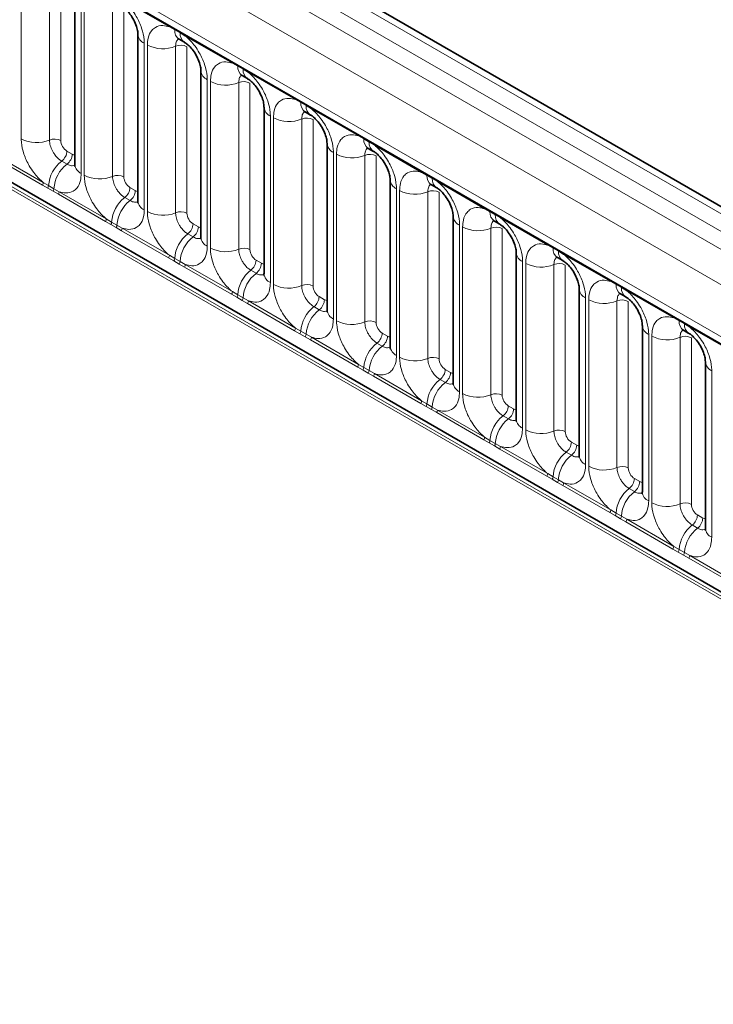
# Model space of a CAD drawing. Units: millimetres. Extents: x 15 to 416, y 5 to 292.
# Drawn here: x 272 to 280, y 239 to 251 of the extents above; entities that cross this region are included whole.
import ezdxf

# ---------------------------------------------------------------- set-up
doc = ezdxf.new("R2010")
doc.units = ezdxf.units.MM

msp = doc.modelspace()

# ---------------------------------------------------------------- linework, layer by layer
at = {"color": 8, "linetype": 'Continuous', "lineweight": 18}
for p, q in [((314.8327, 228.4134), (244.3373, 269.1096)), ((244.1574, 269.0093), (314.6559, 228.3114)), ((243.9806, 268.9037), (314.4761, 228.2075)), ((314.2999, 227.9028), (243.8063, 268.5979)), ((244.4397, 267.6301), (313.6665, 227.6663)), ((243.8063, 264.9653), (314.2999, 224.2702)), ((313.6665, 224.6689), (244.4397, 264.6327)), ((271.8584, 249.4223), (271.8584, 251.3468)), ((272.1849, 251.3333), (272.1849, 249.4087)), ((272.3155, 251.3279), (272.3155, 249.4033)), ((273.5695, 250.7166), (273.025, 251.0309)), ((272.5512, 250.9469), (272.5512, 249.0224)), ((272.5867, 249.0018), (272.5867, 250.9264)), ((272.9132, 250.9129), (272.9132, 248.9883)), ((273.0438, 250.9074), (273.0438, 248.9829)), ((273.6308, 250.6822), (273.5695, 250.7166)), ((273.6923, 250.6467), (273.6308, 250.6822)), ((273.7533, 250.6105), (273.6923, 250.6467)), ((273.2795, 250.5265), (273.2795, 248.6019)), ((274.2979, 250.2961), (273.7533, 250.6105)), ((273.3151, 248.5814), (273.3151, 250.5059)), ((273.6415, 250.4924), (273.6415, 248.5678)), ((273.7721, 250.487), (273.7721, 248.5624)), ((274.3591, 250.2618), (274.2979, 250.2961)), ((274.4206, 250.2263), (274.3591, 250.2618)), ((274.4816, 250.19), (274.4206, 250.2263)), ((275.0262, 249.8757), (274.4816, 250.19)), ((274.0078, 250.106), (274.0078, 248.1815)), ((274.0434, 248.1609), (274.0434, 250.0855)), ((274.3699, 250.072), (274.3699, 248.1474)), ((274.5005, 250.0665), (274.5005, 248.142)), ((275.0874, 249.8413), (275.0262, 249.8757)), ((275.1489, 249.8058), (275.0874, 249.8413)), ((275.21, 249.7696), (275.1489, 249.8058)), ((275.7545, 249.4552), (275.21, 249.7696)), ((274.7361, 249.6856), (274.7361, 247.761)), ((274.7717, 247.7405), (274.7717, 249.665)), ((275.0982, 249.6515), (275.0982, 247.7269)), ((275.2288, 249.6461), (275.2288, 247.7215)), ((275.8157, 249.4209), (275.7545, 249.4552)), ((275.8772, 249.3854), (275.8157, 249.4209)), ((275.9383, 249.3491), (275.8772, 249.3854)), ((272.3862, 249.2809), (272.4477, 249.2454)), ((276.4828, 249.0348), (275.9383, 249.3491)), ((272.1031, 248.8875), (271.5586, 249.2018)), ((271.5684, 249.2322), (272.1129, 248.9178)), ((272.3256, 249.1651), (272.3871, 249.1296)), ((275.4644, 249.2651), (275.4644, 247.3406)), ((275.5, 247.32), (275.5, 249.2446)), ((275.8265, 249.2311), (275.8265, 247.3065)), ((275.9571, 249.2256), (275.9571, 247.3011)), ((276.544, 249.0004), (276.4828, 249.0348)), ((276.6055, 248.9649), (276.544, 249.0004)), ((276.6666, 248.9287), (276.6055, 248.9649)), ((277.2111, 248.6143), (276.6666, 248.9287)), ((272.1644, 248.8523), (272.1031, 248.8875)), ((272.1129, 248.9178), (272.1741, 248.8817)), ((272.2259, 248.8168), (272.1644, 248.8523)), ((272.1741, 248.8817), (272.2356, 248.8462)), ((272.2869, 248.7814), (272.2259, 248.8168)), ((272.2356, 248.8462), (272.2967, 248.8117)), ((272.2967, 248.8117), (272.8412, 248.4974)), ((273.1145, 248.8605), (273.176, 248.825)), ((276.1928, 248.8447), (276.1928, 246.9201)), ((276.2283, 246.8996), (276.2283, 248.8241)), ((276.5548, 248.8106), (276.5548, 246.886)), ((272.8315, 248.467), (272.2869, 248.7814)), ((273.0539, 248.7447), (273.1154, 248.7092)), ((276.6854, 248.8052), (276.6854, 246.8806)), ((277.2724, 248.58), (277.2111, 248.6143)), ((272.8412, 248.4974), (272.9024, 248.4612)), ((277.3339, 248.5445), (277.2724, 248.58)), ((277.3949, 248.5082), (277.3339, 248.5445)), ((277.9395, 248.1939), (277.3949, 248.5082)), ((272.8927, 248.4319), (272.8315, 248.467)), ((272.9542, 248.3964), (272.8927, 248.4319)), ((272.9024, 248.4612), (272.9639, 248.4257)), ((273.0153, 248.3609), (272.9542, 248.3964)), ((272.9639, 248.4257), (273.025, 248.3913)), ((273.5598, 248.0466), (273.0153, 248.3609)), ((273.025, 248.3913), (273.5695, 248.0769)), ((273.8428, 248.44), (273.9043, 248.4045)), ((276.9211, 248.4242), (276.9211, 246.4997)), ((276.9567, 246.4791), (276.9567, 248.4037)), ((277.2831, 248.3902), (277.2831, 246.4656)), ((277.4137, 248.3847), (277.4137, 246.4602)), ((273.7822, 248.3242), (273.8437, 248.2887)), ((278.0007, 248.1595), (277.9395, 248.1939)), ((278.0622, 248.124), (278.0007, 248.1595)), ((273.621, 248.0114), (273.5598, 248.0466)), ((273.5695, 248.0769), (273.6308, 248.0408)), ((273.6308, 248.0408), (273.6923, 248.0053)), ((274.5711, 248.0196), (274.6326, 247.9841)), ((278.1232, 248.0878), (278.0622, 248.124)), ((278.6678, 247.7734), (278.1232, 248.0878)), ((273.6825, 247.9759), (273.621, 248.0114)), ((273.7436, 247.9405), (273.6825, 247.9759)), ((273.6923, 248.0053), (273.7533, 247.9708)), ((274.2881, 247.6261), (273.7436, 247.9405)), ((273.7533, 247.9708), (274.2979, 247.6565)), ((274.5105, 247.9038), (274.572, 247.8683)), ((277.6494, 248.0038), (277.6494, 246.0792)), ((277.685, 246.0587), (277.685, 247.9832)), ((278.0115, 247.9697), (278.0115, 246.0451)), ((278.1421, 247.9643), (278.1421, 246.0397)), ((278.729, 247.7391), (278.6678, 247.7734)), ((278.7905, 247.7036), (278.729, 247.7391)), ((278.8516, 247.6673), (278.7905, 247.7036)), ((274.3493, 247.591), (274.2881, 247.6261)), ((274.2979, 247.6565), (274.3591, 247.6203)), ((274.4108, 247.5555), (274.3493, 247.591)), ((274.3591, 247.6203), (274.4206, 247.5848)), ((274.4206, 247.5848), (274.4816, 247.5504)), ((275.2994, 247.5991), (275.361, 247.5636)), ((278.3777, 247.5833), (278.3777, 245.6588)), ((278.4133, 245.6382), (278.4133, 247.5628)), ((279.3961, 247.353), (278.8516, 247.6673)), ((274.4719, 247.52), (274.4108, 247.5555)), ((275.0164, 247.2057), (274.4719, 247.52)), ((274.4816, 247.5504), (275.0262, 247.236)), ((275.2388, 247.4833), (275.3003, 247.4478)), ((278.7398, 247.5493), (278.7398, 245.6247)), ((278.8704, 247.5438), (278.8704, 245.6193)), ((279.4573, 247.3186), (279.3961, 247.353)), ((275.0262, 247.236), (275.0874, 247.1999)), ((279.5188, 247.2831), (279.4573, 247.3186)), ((279.5799, 247.2469), (279.5188, 247.2831)), ((280.1244, 246.9325), (279.5799, 247.2469)), ((275.0776, 247.1705), (275.0164, 247.2057)), ((275.1391, 247.135), (275.0776, 247.1705)), ((275.0874, 247.1999), (275.1489, 247.1644)), ((275.2002, 247.0996), (275.1391, 247.135)), ((275.1489, 247.1644), (275.21, 247.1299)), ((275.21, 247.1299), (275.7545, 246.8156)), ((276.0278, 247.1787), (276.0893, 247.1432)), ((279.106, 247.1629), (279.106, 245.2383)), ((279.1416, 245.2178), (279.1416, 247.1423)), ((279.4681, 247.1288), (279.4681, 245.2042)), ((279.5987, 247.1234), (279.5987, 245.1988)), ((275.7447, 246.7852), (275.2002, 247.0996)), ((275.9672, 247.0629), (276.0287, 247.0274)), ((275.806, 246.7501), (275.7447, 246.7852)), ((275.7545, 246.8156), (275.8157, 246.7794)), ((275.8157, 246.7794), (275.8772, 246.7439)), ((275.8675, 246.7146), (275.806, 246.7501)), ((275.9285, 246.6791), (275.8675, 246.7146)), ((275.8772, 246.7439), (275.9383, 246.7095)), ((276.4731, 246.3648), (275.9285, 246.6791)), ((275.9383, 246.7095), (276.4828, 246.3951)), ((276.7561, 246.7582), (276.8176, 246.7227)), ((279.8344, 246.7424), (279.8344, 244.8179)), ((276.6955, 246.6424), (276.757, 246.6069)), ((276.5343, 246.3296), (276.4731, 246.3648)), ((276.4828, 246.3951), (276.544, 246.359)), ((276.5958, 246.2941), (276.5343, 246.3296)), ((276.544, 246.359), (276.6055, 246.3235)), ((276.6055, 246.3235), (276.6666, 246.289)), ((277.4844, 246.3378), (277.5459, 246.3023)), ((276.6569, 246.2587), (276.5958, 246.2941)), ((277.2014, 245.9443), (276.6569, 246.2587)), ((276.6666, 246.289), (277.2111, 245.9747)), ((277.4238, 246.222), (277.4853, 246.1865)), ((277.2111, 245.9747), (277.2724, 245.9385)), ((277.2626, 245.9092), (277.2014, 245.9443)), ((277.3241, 245.8737), (277.2626, 245.9092)), ((277.2724, 245.9385), (277.3339, 245.903)), ((277.3852, 245.8382), (277.3241, 245.8737)), ((277.3339, 245.903), (277.3949, 245.8686)), ((277.3949, 245.8686), (277.9395, 245.5542)), ((278.2127, 245.9173), (278.2742, 245.8818)), ((277.9297, 245.5239), (277.3852, 245.8382)), ((278.1521, 245.8015), (278.2136, 245.766)), ((277.9909, 245.4887), (277.9297, 245.5239)), ((277.9395, 245.5542), (278.0007, 245.5181)), ((278.0007, 245.5181), (278.0622, 245.4826)), ((278.0524, 245.4532), (277.9909, 245.4887)), ((278.1135, 245.4178), (278.0524, 245.4532)), ((278.0622, 245.4826), (278.1232, 245.4481)), ((278.658, 245.1034), (278.1135, 245.4178)), ((278.1232, 245.4481), (278.6678, 245.1338)), ((278.941, 245.4969), (279.0026, 245.4614)), ((278.8804, 245.3811), (278.9419, 245.3456)), ((278.7192, 245.0683), (278.658, 245.1034)), ((278.6678, 245.1338), (278.729, 245.0976)), ((278.7807, 245.0328), (278.7192, 245.0683)), ((278.729, 245.0976), (278.7905, 245.0621)), ((278.7905, 245.0621), (278.8516, 245.0277)), ((279.6694, 245.0764), (279.7309, 245.0409)), ((278.8418, 244.9973), (278.7807, 245.0328)), ((279.3863, 244.683), (278.8418, 244.9973)), ((278.8516, 245.0277), (279.3961, 244.7133)), ((279.6088, 244.9606), (279.6703, 244.9251)), ((279.4476, 244.6478), (279.3863, 244.683)), ((279.3961, 244.7133), (279.4573, 244.6772)), ((279.5091, 244.6123), (279.4476, 244.6478)), ((279.4573, 244.6772), (279.5188, 244.6417)), ((279.5701, 244.5769), (279.5091, 244.6123)), ((279.5188, 244.6417), (279.5799, 244.6072)), ((279.5799, 244.6072), (280.1244, 244.2929)), ((280.1147, 244.2625), (279.5701, 244.5769))]:
    msp.add_line(p, q, dxfattribs=at)
at = {"color": 7, "linetype": 'Continuous', "lineweight": 35}
for p, q in [((314.9555, 228.4253), (244.4614, 269.1207)), ((244.4915, 267.5157), (313.7183, 227.5519)), ((385.1191, 183.4695), (243.6978, 265.1103)), ((272.4779, 251.049), (272.4779, 249.1244)), ((273.2063, 250.6285), (273.2063, 248.704)), ((273.6825, 250.5737), (273.744, 250.5382)), ((273.9346, 250.2081), (273.9346, 248.2835)), ((274.4108, 250.1533), (274.4723, 250.1178)), ((274.6629, 249.7876), (274.6629, 247.8631)), ((275.1391, 249.7328), (275.2006, 249.6973)), ((275.3912, 249.3672), (275.3912, 247.4426)), ((275.8674, 249.3124), (275.9289, 249.2769)), ((276.1195, 248.9467), (276.1195, 247.0222)), ((276.5957, 248.8919), (276.6572, 248.8564)), ((276.8479, 248.5263), (276.8479, 246.6017)), ((277.3241, 248.4715), (277.3856, 248.436)), ((277.5762, 248.1058), (277.5762, 246.1813)), ((278.0524, 248.051), (278.1139, 248.0155)), ((278.3045, 247.6854), (278.3045, 245.7608)), ((278.7807, 247.6306), (278.8422, 247.5951)), ((279.0328, 247.2649), (279.0328, 245.3404)), ((279.509, 247.2101), (279.5705, 247.1746)), ((279.7611, 246.8445), (279.7611, 244.9199))]:
    msp.add_line(p, q, dxfattribs=at)
at = {"color": 8, "linetype": 'Continuous', "lineweight": 18}
for centre, radius, start, end in [((273.5466, 250.7179), 0.023, 356.67958, 38.09252), ((273.6084, 250.6829), 0.0224, 358.37935, 38.33592), ((273.7493, 250.6721), 0.1189, 175.14198, 235.83099), ((273.6699, 250.6473), 0.0224, 358.37935, 38.33592), ((273.8101, 250.6365), 0.1183, 175.04318, 236.92624), ((273.3305, 250.6403), 0.1247, 184.88911, 245.8393), ((273.7304, 250.6118), 0.023, 356.67958, 38.09252), ((273.493, 250.8534), 0.3903, 242.88291, 292.37029), ((273.701, 250.348), 0.1561, 62.88291, 112.37029), ((274.2749, 250.2975), 0.023, 356.67958, 38.09252), ((274.0588, 250.2198), 0.1247, 184.88911, 245.8393), ((274.3367, 250.2624), 0.0224, 358.37935, 38.33592), ((274.4776, 250.2517), 0.1189, 175.14198, 235.83099), ((274.3982, 250.2269), 0.0224, 358.37935, 38.33592), ((274.5385, 250.216), 0.1183, 175.04318, 236.92624), ((274.4587, 250.1914), 0.023, 356.67958, 38.09252), ((274.2213, 250.4329), 0.3903, 242.88291, 292.37029), ((274.4293, 249.9276), 0.1561, 62.88291, 112.37029), ((275.0033, 249.877), 0.023, 356.67958, 38.09252), ((275.065, 249.842), 0.0224, 358.37935, 38.33592), ((275.2059, 249.8312), 0.1189, 175.14198, 235.83099), ((274.7872, 249.7994), 0.1247, 184.88911, 245.8393), ((275.1265, 249.8064), 0.0224, 358.37935, 38.33592), ((275.2668, 249.7956), 0.1183, 175.04318, 236.92624), ((275.1871, 249.7709), 0.023, 356.67958, 38.09252), ((274.9496, 250.0125), 0.3903, 242.88291, 292.37029), ((275.1576, 249.5071), 0.1561, 62.88291, 112.37029), ((272.0363, 249.7697), 0.3903, 242.88291, 292.37029), ((272.2443, 249.2643), 0.1561, 62.88291, 112.37029), ((275.7316, 249.4566), 0.023, 356.67958, 38.09252), ((275.7934, 249.4215), 0.0224, 358.37935, 38.33592), ((275.9342, 249.4108), 0.1189, 175.14198, 235.83099), ((275.8549, 249.386), 0.0224, 358.37935, 38.33592), ((275.9951, 249.3751), 0.1183, 175.04318, 236.92624), ((272.2302, 249.2888), 0.1561, 307.62647, 357.12109), ((275.5155, 249.3789), 0.1247, 184.88911, 245.8393), ((275.9154, 249.3505), 0.023, 356.67958, 38.09252), ((272.5658, 248.8546), 0.3926, 127.7241, 176.04371), ((272.2918, 249.2533), 0.1561, 307.62647, 357.12109), ((275.6779, 249.592), 0.3903, 242.88291, 292.37029), ((275.8859, 249.0867), 0.1561, 62.88291, 112.37029), ((272.6273, 248.8191), 0.3926, 127.7241, 176.04371), ((272.6025, 249.1365), 0.1251, 185.5369, 245.78324), ((276.4599, 249.0361), 0.023, 356.67958, 38.09252), ((272.7647, 249.3493), 0.3903, 242.88291, 292.37029), ((272.9726, 248.8439), 0.1561, 62.88291, 112.37029), ((276.2438, 248.9585), 0.1247, 184.88911, 245.8393), ((276.5217, 249.0011), 0.0224, 358.37935, 38.33592), ((276.6625, 248.9903), 0.1189, 175.14198, 235.83099), ((276.5832, 248.9655), 0.0224, 358.37935, 38.33592), ((276.7234, 248.9547), 0.1183, 175.04318, 236.92624), ((276.6437, 248.93), 0.023, 356.67958, 38.09252), ((272.054, 248.92), 0.0589, 326.48815, 357.83256), ((272.1145, 248.8852), 0.0597, 326.60034, 356.63971), ((272.176, 248.8497), 0.0597, 326.60034, 356.63971), ((272.2378, 248.8139), 0.0589, 326.48815, 357.83256), ((272.9586, 248.8683), 0.1561, 307.62647, 357.12109), ((273.0201, 248.8328), 0.1561, 307.62647, 357.12109), ((276.4063, 249.1716), 0.3903, 242.88291, 292.37029), ((276.6142, 248.6662), 0.1561, 62.88291, 112.37029), ((273.2941, 248.4341), 0.3926, 127.7241, 176.04371), ((273.3556, 248.3986), 0.3926, 127.7241, 176.04371), ((273.3308, 248.716), 0.1251, 185.5369, 245.78324), ((277.1882, 248.6157), 0.023, 356.67958, 38.09252), ((277.25, 248.5806), 0.0224, 358.37935, 38.33592), ((272.7823, 248.4996), 0.0589, 326.48815, 357.83256), ((273.493, 248.9288), 0.3903, 242.88291, 292.37029), ((273.701, 248.4234), 0.1561, 62.88291, 112.37029), ((276.9721, 248.538), 0.1247, 184.88911, 245.8393), ((277.3909, 248.5699), 0.1189, 175.14198, 235.83099), ((277.3115, 248.5451), 0.0224, 358.37935, 38.33592), ((277.4517, 248.5342), 0.1183, 175.04318, 236.92624), ((277.372, 248.5096), 0.023, 356.67958, 38.09252), ((272.8429, 248.4647), 0.0597, 326.60034, 356.63971), ((272.9044, 248.4292), 0.0597, 326.60034, 356.63971), ((272.9661, 248.3935), 0.0589, 326.48815, 357.83256), ((273.6869, 248.4479), 0.1561, 307.62647, 357.12109), ((273.7484, 248.4124), 0.1561, 307.62647, 357.12109), ((277.1346, 248.7511), 0.3903, 242.88291, 292.37029), ((277.3426, 248.2458), 0.1561, 62.88291, 112.37029), ((274.0224, 248.0137), 0.3926, 127.7241, 176.04371), ((274.0839, 247.9782), 0.3926, 127.7241, 176.04371), ((274.0591, 248.2956), 0.1251, 185.5369, 245.78324), ((274.2213, 248.5084), 0.3903, 242.88291, 292.37029), ((274.4293, 248.003), 0.1561, 62.88291, 112.37029), ((277.9165, 248.1952), 0.023, 356.67958, 38.09252), ((277.9783, 248.1601), 0.0224, 358.37935, 38.33592), ((278.1192, 248.1494), 0.1189, 175.14198, 235.83099), ((278.0398, 248.1246), 0.0224, 358.37935, 38.33592), ((273.5106, 248.0791), 0.0589, 326.48815, 357.83256), ((273.5712, 248.0443), 0.0597, 326.60034, 356.63971), ((274.4152, 248.0274), 0.1561, 307.62647, 357.12109), ((277.7004, 248.1176), 0.1247, 184.88911, 245.8393), ((278.1801, 248.1138), 0.1183, 175.04318, 236.92624), ((278.1003, 248.0891), 0.023, 356.67958, 38.09252), ((273.6327, 248.0088), 0.0597, 326.60034, 356.63971), ((273.6944, 247.973), 0.0589, 326.48815, 357.83256), ((274.7507, 247.5932), 0.3926, 127.7241, 176.04371), ((274.4767, 247.9919), 0.1561, 307.62647, 357.12109), ((277.8629, 248.3307), 0.3903, 242.88291, 292.37029), ((278.0709, 247.8253), 0.1561, 62.88291, 112.37029), ((274.8122, 247.5577), 0.3926, 127.7241, 176.04371), ((274.7874, 247.8751), 0.1251, 185.5369, 245.78324), ((278.6449, 247.7748), 0.023, 356.67958, 38.09252), ((274.9496, 248.0879), 0.3903, 242.88291, 292.37029), ((275.1576, 247.5825), 0.1561, 62.88291, 112.37029), ((278.4288, 247.6971), 0.1247, 184.88911, 245.8393), ((278.7066, 247.7397), 0.0224, 358.37935, 38.33592), ((278.8507, 247.7305), 0.122, 175.97499, 234.99799), ((278.7681, 247.7042), 0.0224, 358.37935, 38.33592), ((278.9116, 247.6949), 0.1214, 175.89674, 235.95329), ((278.8287, 247.6687), 0.023, 356.67958, 38.09252), ((274.239, 247.6587), 0.0589, 326.48815, 357.83256), ((274.2995, 247.6238), 0.0597, 326.60034, 356.63971), ((274.361, 247.5883), 0.0597, 326.60034, 356.63971), ((275.1435, 247.607), 0.1561, 307.62647, 357.12109), ((275.205, 247.5715), 0.1561, 307.62647, 357.12109), ((278.5912, 247.9102), 0.3903, 242.88291, 292.37029), ((278.7992, 247.4049), 0.1561, 62.88291, 112.37029), ((274.4228, 247.5526), 0.0589, 326.48815, 357.83256), ((275.479, 247.1728), 0.3926, 127.7241, 176.04371), ((275.5406, 247.1373), 0.3926, 127.7241, 176.04371), ((275.5158, 247.4547), 0.1251, 185.5369, 245.78324), ((279.3732, 247.3543), 0.023, 356.67958, 38.09252), ((279.435, 247.3192), 0.0224, 358.37935, 38.33592), ((274.9673, 247.2382), 0.0589, 326.48815, 357.83256), ((275.6779, 247.6675), 0.3903, 242.88291, 292.37029), ((275.8859, 247.1621), 0.1561, 62.88291, 112.37029), ((279.154, 247.2745), 0.1215, 183.92666, 246.73985), ((279.5758, 247.3085), 0.1189, 175.14198, 235.83099), ((279.4965, 247.2837), 0.0224, 358.37935, 38.33592), ((279.6367, 247.2729), 0.1183, 175.04318, 236.92624), ((279.557, 247.2482), 0.023, 356.67958, 38.09252), ((275.0278, 247.2034), 0.0597, 326.60034, 356.63971), ((275.0893, 247.1679), 0.0597, 326.60034, 356.63971), ((275.1511, 247.1321), 0.0589, 326.48815, 357.83256), ((275.8718, 247.1865), 0.1561, 307.62647, 357.12109), ((275.9334, 247.151), 0.1561, 307.62647, 357.12109), ((279.3195, 247.4898), 0.3903, 242.88291, 292.37029), ((279.5275, 246.9844), 0.1561, 62.88291, 112.37029), ((276.2074, 246.7523), 0.3926, 127.7241, 176.04371), ((276.2689, 246.7168), 0.3926, 127.7241, 176.04371), ((276.2441, 247.0342), 0.1251, 185.5369, 245.78324), ((276.4063, 247.247), 0.3903, 242.88291, 292.37029), ((276.6142, 246.7416), 0.1561, 62.88291, 112.37029), ((275.6956, 246.8178), 0.0589, 326.48815, 357.83256), ((275.7561, 246.7829), 0.0597, 326.60034, 356.63971), ((279.8854, 246.8562), 0.1247, 184.88911, 245.8393), ((275.8176, 246.7474), 0.0597, 326.60034, 356.63971), ((275.8794, 246.7117), 0.0589, 326.48815, 357.83256), ((276.6002, 246.7661), 0.1561, 307.62647, 357.12109), ((276.6617, 246.7306), 0.1561, 307.62647, 357.12109), ((276.9357, 246.3319), 0.3926, 127.7241, 176.04371), ((276.9972, 246.2964), 0.3926, 127.7241, 176.04371), ((276.9724, 246.6138), 0.1251, 185.5369, 245.78324), ((277.1346, 246.8266), 0.3903, 242.88291, 292.37029), ((277.3426, 246.3212), 0.1561, 62.88291, 112.37029), ((276.4239, 246.3973), 0.0589, 326.48815, 357.83256), ((276.4845, 246.3625), 0.0597, 326.60034, 356.63971), ((276.546, 246.327), 0.0597, 326.60034, 356.63971), ((277.3285, 246.3456), 0.1561, 307.62647, 357.12109), ((276.6077, 246.2912), 0.0589, 326.48815, 357.83256), ((277.664, 245.9114), 0.3926, 127.7241, 176.04371), ((277.39, 246.3101), 0.1561, 307.62647, 357.12109), ((277.7255, 245.8759), 0.3926, 127.7241, 176.04371), ((277.7007, 246.1933), 0.1251, 185.5369, 245.78324), ((277.1522, 245.9769), 0.0589, 326.48815, 357.83256), ((277.8629, 246.4061), 0.3903, 242.88291, 292.37029), ((278.0709, 245.9007), 0.1561, 62.88291, 112.37029), ((277.2128, 245.942), 0.0597, 326.60034, 356.63971), ((277.2743, 245.9065), 0.0597, 326.60034, 356.63971), ((277.336, 245.8708), 0.0589, 326.48815, 357.83256), ((278.0568, 245.9252), 0.1561, 307.62647, 357.12109), ((278.1183, 245.8897), 0.1561, 307.62647, 357.12109), ((278.3923, 245.491), 0.3926, 127.7241, 176.04371), ((278.4538, 245.4555), 0.3926, 127.7241, 176.04371), ((278.429, 245.7729), 0.1251, 185.5369, 245.78324), ((278.5912, 245.9857), 0.3903, 242.88291, 292.37029), ((278.7992, 245.4803), 0.1561, 62.88291, 112.37029), ((277.8806, 245.5564), 0.0589, 326.48815, 357.83256), ((277.9411, 245.5216), 0.0597, 326.60034, 356.63971), ((278.0026, 245.4861), 0.0597, 326.60034, 356.63971), ((278.0644, 245.4503), 0.0589, 326.48815, 357.83256), ((278.7851, 245.5047), 0.1561, 307.62647, 357.12109), ((278.8466, 245.4692), 0.1561, 307.62647, 357.12109), ((279.1206, 245.0705), 0.3926, 127.7241, 176.04371), ((279.1822, 245.035), 0.3926, 127.7241, 176.04371), ((279.1543, 245.3502), 0.1219, 184.64937, 246.67077), ((279.3195, 245.5652), 0.3903, 242.88291, 292.37029), ((279.5275, 245.0598), 0.1561, 62.88291, 112.37029), ((278.6089, 245.136), 0.0589, 326.48815, 357.83256), ((278.6694, 245.1011), 0.0597, 326.60034, 356.63971), ((278.7309, 245.0656), 0.0597, 326.60034, 356.63971), ((279.5134, 245.0843), 0.1561, 307.62647, 357.12109), ((278.7927, 245.0299), 0.0589, 326.48815, 357.83256), ((279.849, 244.6501), 0.3926, 127.7241, 176.04371), ((279.575, 245.0488), 0.1561, 307.62647, 357.12109), ((279.9105, 244.6146), 0.3926, 127.7241, 176.04371), ((279.8857, 244.932), 0.1251, 185.5369, 245.78324), ((279.3372, 244.7155), 0.0589, 326.48815, 357.83256), ((279.3977, 244.6807), 0.0597, 326.60034, 356.63971), ((279.4592, 244.6452), 0.0597, 326.60034, 356.63971), ((279.521, 244.6094), 0.0589, 326.48815, 357.83256)]:
    msp.add_arc(centre, radius, start, end, dxfattribs=at)
for centre, major_axis, ratio, start_param, end_param in [((272.3863, 249.3626), (-0.05, 0.0866), 0.5780852, 0.7860886, 2.355667), ((272.4476, 249.3272), (-0.0501, 0.0867), 0.5766787, 2.3568845, 2.7989588), ((273.1146, 248.9421), (-0.05, 0.0866), 0.5780852, 0.7860886, 2.355667), ((273.1759, 248.9067), (-0.0501, 0.0867), 0.5766787, 2.3568845, 2.7989588), ((273.8429, 248.5217), (-0.05, 0.0866), 0.5780852, 0.7860886, 2.355667), ((273.9042, 248.4863), (-0.0501, 0.0867), 0.5766787, 2.3568845, 2.7989588), ((274.5712, 248.1012), (-0.05, 0.0866), 0.5780852, 0.7860886, 2.355667), ((274.6325, 248.0658), (-0.0501, 0.0867), 0.5766787, 2.3568845, 2.7989588), ((275.2995, 247.6808), (-0.05, 0.0866), 0.5780852, 0.7860886, 2.355667), ((275.3609, 247.6454), (-0.0501, 0.0867), 0.5766787, 2.3568845, 2.7989588), ((276.0279, 247.2603), (-0.05, 0.0866), 0.5780852, 0.7860886, 2.355667), ((276.0892, 247.2249), (-0.0501, 0.0867), 0.5766787, 2.3568845, 2.7989588), ((276.7562, 246.8399), (-0.05, 0.0866), 0.5780852, 0.7860886, 2.355667), ((276.8175, 246.8045), (-0.0501, 0.0867), 0.5766787, 2.3568845, 2.7989588), ((277.4845, 246.4194), (-0.05, 0.0866), 0.5780852, 0.7860886, 2.355667), ((277.5458, 246.384), (-0.0501, 0.0867), 0.5766787, 2.3568845, 2.7989588), ((278.2128, 245.999), (-0.05, 0.0866), 0.5780852, 0.7860886, 2.355667), ((278.2741, 245.9636), (-0.0501, 0.0867), 0.5766787, 2.3568845, 2.7989588), ((278.9411, 245.5785), (-0.05, 0.0866), 0.5780852, 0.7860886, 2.355667), ((279.0025, 245.5431), (-0.0501, 0.0867), 0.5766787, 2.3568845, 2.7989588), ((279.6695, 245.1581), (-0.05, 0.0866), 0.5780852, 0.7860886, 2.355667), ((279.7308, 245.1227), (-0.0501, 0.0867), 0.5766787, 2.3568845, 2.7989588)]:
    msp.add_ellipse(centre, major_axis=major_axis, ratio=ratio, start_param=start_param, end_param=end_param, dxfattribs=at)
for points, knots in [([(273.025, 251.0309), (273.0294, 251.0274), (273.0683, 250.9954), (273.1265, 250.9325), (273.199, 250.823), (273.2536, 250.7024), (273.2775, 250.5953), (273.2791, 250.5402), (273.2795, 250.5265)], [0, 0, 0, 0, 0.0309785, 0.2760126, 0.4293382, 0.6742942, 0.9192491, 1, 1, 1, 1]), ([(273.3151, 250.5059), (273.3168, 250.5338), (273.321, 250.601), (273.3557, 250.6704), (273.4141, 250.72), (273.4839, 250.7388), (273.5438, 250.7233), (273.5695, 250.7166)], [0, 0, 0, 0, 0.172764, 0.4177222, 0.5710003, 0.8158804, 1, 1, 1, 1]), ([(273.6752, 250.5771), (273.6714, 250.5741), (273.6573, 250.5633), (273.6444, 250.5345), (273.6424, 250.5047), (273.6415, 250.4924)], [0, 0, 0, 0, 0.17865055, 0.66025293, 1, 1, 1, 1]), ([(273.7533, 250.6105), (273.7577, 250.6069), (273.7966, 250.5749), (273.8548, 250.5121), (273.9273, 250.4025), (273.9819, 250.2819), (274.0058, 250.1749), (274.0074, 250.1197), (274.0078, 250.106)], [0, 0, 0, 0, 0.0309785, 0.2760126, 0.4293382, 0.6742942, 0.9192491, 1, 1, 1, 1]), ([(274.0434, 250.0855), (274.0451, 250.1133), (274.0493, 250.1805), (274.084, 250.2499), (274.1424, 250.2996), (274.2122, 250.3183), (274.2721, 250.3028), (274.2979, 250.2961)], [0, 0, 0, 0, 0.172764, 0.4177222, 0.5710003, 0.8158804, 1, 1, 1, 1]), ([(274.4816, 250.19), (274.486, 250.1865), (274.5249, 250.1545), (274.5831, 250.0916), (274.6557, 249.9821), (274.7102, 249.8615), (274.7341, 249.7544), (274.7357, 249.6993), (274.7361, 249.6856)], [0, 0, 0, 0, 0.0309785, 0.2760126, 0.4293382, 0.6742942, 0.9192491, 1, 1, 1, 1]), ([(274.4035, 250.1566), (274.3997, 250.1537), (274.3856, 250.1429), (274.3727, 250.1141), (274.3707, 250.0843), (274.3699, 250.072)], [0, 0, 0, 0, 0.1786505, 0.6602529, 1, 1, 1, 1]), ([(274.7717, 249.665), (274.7734, 249.6929), (274.7777, 249.7601), (274.8123, 249.8295), (274.8707, 249.8791), (274.9405, 249.8979), (275.0004, 249.8824), (275.0262, 249.8757)], [0, 0, 0, 0, 0.172764, 0.4177222, 0.5710003, 0.8158804, 1, 1, 1, 1]), ([(275.1318, 249.7362), (275.128, 249.7332), (275.1139, 249.7224), (275.101, 249.6936), (275.099, 249.6638), (275.0982, 249.6515)], [0, 0, 0, 0, 0.1786505, 0.6602529, 1, 1, 1, 1]), ([(275.21, 249.7696), (275.2143, 249.766), (275.2533, 249.734), (275.3114, 249.6712), (275.384, 249.5616), (275.4385, 249.441), (275.4624, 249.334), (275.464, 249.2788), (275.4644, 249.2651)], [0, 0, 0, 0, 0.0309785, 0.2760126, 0.4293382, 0.6742942, 0.9192491, 1, 1, 1, 1]), ([(272.1129, 248.9178), (272.1085, 248.9214), (272.0696, 248.9534), (272.0114, 249.0162), (271.9389, 249.1258), (271.8843, 249.2464), (271.8604, 249.3534), (271.8588, 249.4086), (271.8584, 249.4223)], [0, 0, 0, 0, 0.0309785, 0.2760126, 0.4293382, 0.6742942, 0.9192491, 1, 1, 1, 1]), ([(272.1849, 249.4087), (272.1851, 249.4026), (272.1858, 249.3781), (272.1964, 249.3304), (272.2208, 249.2766), (272.2531, 249.2279), (272.2875, 249.1901), (272.3144, 249.1724), (272.3256, 249.1651)], [0, 0, 0, 0, 0.0707389, 0.2852783, 0.4997743, 0.6340311, 0.8486188, 1, 1, 1, 1]), ([(275.5, 249.2446), (275.5018, 249.2724), (275.506, 249.3396), (275.5406, 249.409), (275.5991, 249.4587), (275.6688, 249.4774), (275.7288, 249.4619), (275.7545, 249.4552)], [0, 0, 0, 0, 0.17276397, 0.41772215, 0.57100033, 0.81588043, 1, 1, 1, 1]), ([(275.8584, 249.3142), (275.8552, 249.3117), (275.8418, 249.3013), (275.8293, 249.2732), (275.8273, 249.2434), (275.8265, 249.2311)], [0, 0, 0, 0, 0.1549961, 0.6504684, 1, 1, 1, 1]), ([(275.9383, 249.3491), (275.9427, 249.3456), (275.9816, 249.3136), (276.0397, 249.2507), (276.1123, 249.1412), (276.1669, 249.0206), (276.1908, 248.9135), (276.1924, 248.8584), (276.1928, 248.8447)], [0, 0, 0, 0, 0.0309785, 0.2760126, 0.4293382, 0.6742942, 0.9192491, 1, 1, 1, 1]), ([(272.3871, 249.1296), (272.3922, 249.1268), (272.4131, 249.1157), (272.4461, 249.1066), (272.4677, 249.1142), (272.477, 249.1175)], [0, 0, 0, 0, 0.1582662, 0.6382613, 1, 1, 1, 1]), ([(276.2283, 248.8241), (276.2301, 248.852), (276.2343, 248.9192), (276.269, 248.9886), (276.3274, 249.0382), (276.3972, 249.057), (276.4571, 249.0415), (276.4828, 249.0348)], [0, 0, 0, 0, 0.172764, 0.4177222, 0.5710003, 0.8158804, 1, 1, 1, 1]), ([(272.5512, 249.0224), (272.5494, 248.9945), (272.5452, 248.9273), (272.5105, 248.8579), (272.4521, 248.8083), (272.3823, 248.7895), (272.3224, 248.805), (272.2967, 248.8117)], [0, 0, 0, 0, 0.172764, 0.4177222, 0.5710003, 0.8158804, 1, 1, 1, 1]), ([(272.8412, 248.4974), (272.8368, 248.5009), (272.7979, 248.5329), (272.7397, 248.5958), (272.6672, 248.7053), (272.6126, 248.8259), (272.5887, 248.933), (272.5871, 248.9881), (272.5867, 249.0018)], [0, 0, 0, 0, 0.0309785, 0.2760126, 0.4293382, 0.6742942, 0.9192491, 1, 1, 1, 1]), ([(272.9132, 248.9883), (272.9134, 248.9822), (272.9141, 248.9576), (272.9248, 248.9099), (272.9491, 248.8561), (272.9814, 248.8074), (273.0159, 248.7697), (273.0428, 248.752), (273.0539, 248.7447)], [0, 0, 0, 0, 0.07073894, 0.2852783, 0.49977432, 0.63403108, 0.8486188, 1, 1, 1, 1]), ([(276.6666, 248.9287), (276.671, 248.9251), (276.7099, 248.8931), (276.7681, 248.8303), (276.8406, 248.7207), (276.8952, 248.6001), (276.9191, 248.4931), (276.9207, 248.4379), (276.9211, 248.4242)], [0, 0, 0, 0, 0.03097851, 0.27601258, 0.42933824, 0.67429421, 0.91924914, 1, 1, 1, 1]), ([(276.5884, 248.8953), (276.5846, 248.8923), (276.5706, 248.8815), (276.5576, 248.8527), (276.5556, 248.8229), (276.5548, 248.8106)], [0, 0, 0, 0, 0.1786505, 0.6602529, 1, 1, 1, 1]), ([(273.1154, 248.7092), (273.1206, 248.7064), (273.1415, 248.6952), (273.1744, 248.6861), (273.1961, 248.6937), (273.2054, 248.697)], [0, 0, 0, 0, 0.1582662, 0.6382613, 1, 1, 1, 1]), ([(273.2795, 248.6019), (273.2777, 248.5741), (273.2735, 248.5069), (273.2389, 248.4375), (273.1804, 248.3878), (273.1107, 248.3691), (273.0507, 248.3846), (273.025, 248.3913)], [0, 0, 0, 0, 0.17276397, 0.41772215, 0.57100033, 0.81588043, 1, 1, 1, 1]), ([(276.9567, 248.4037), (276.9584, 248.4315), (276.9626, 248.4987), (276.9973, 248.5681), (277.0557, 248.6178), (277.1255, 248.6365), (277.1854, 248.621), (277.2111, 248.6143)], [0, 0, 0, 0, 0.172764, 0.4177222, 0.5710003, 0.8158804, 1, 1, 1, 1]), ([(273.5695, 248.0769), (273.5652, 248.0805), (273.5262, 248.1125), (273.4681, 248.1753), (273.3955, 248.2849), (273.3409, 248.4055), (273.3171, 248.5125), (273.3155, 248.5677), (273.3151, 248.5814)], [0, 0, 0, 0, 0.03097851, 0.27601258, 0.42933824, 0.67429421, 0.91924914, 1, 1, 1, 1]), ([(273.6415, 248.5678), (273.6417, 248.5617), (273.6424, 248.5372), (273.6531, 248.4895), (273.6774, 248.4357), (273.7097, 248.387), (273.7442, 248.3492), (273.7711, 248.3315), (273.7822, 248.3242)], [0, 0, 0, 0, 0.0707389, 0.2852783, 0.4997743, 0.6340311, 0.8486188, 1, 1, 1, 1]), ([(277.3168, 248.4748), (277.313, 248.4719), (277.2989, 248.4611), (277.286, 248.4323), (277.284, 248.4025), (277.2831, 248.3902)], [0, 0, 0, 0, 0.17865055, 0.66025293, 1, 1, 1, 1]), ([(277.3949, 248.5082), (277.3993, 248.5047), (277.4382, 248.4727), (277.4964, 248.4098), (277.5689, 248.3003), (277.6235, 248.1797), (277.6474, 248.0726), (277.649, 248.0175), (277.6494, 248.0038)], [0, 0, 0, 0, 0.03097851, 0.27601258, 0.42933824, 0.67429421, 0.91924914, 1, 1, 1, 1]), ([(273.8437, 248.2887), (273.8489, 248.2859), (273.8698, 248.2748), (273.9027, 248.2657), (273.9244, 248.2733), (273.9337, 248.2766)], [0, 0, 0, 0, 0.1582662, 0.6382613, 1, 1, 1, 1]), ([(274.0078, 248.1815), (274.0061, 248.1536), (274.0018, 248.0864), (273.9672, 248.017), (273.9087, 247.9674), (273.839, 247.9486), (273.779, 247.9641), (273.7533, 247.9708)], [0, 0, 0, 0, 0.172764, 0.4177222, 0.5710003, 0.8158804, 1, 1, 1, 1]), ([(274.2979, 247.6565), (274.2935, 247.66), (274.2545, 247.692), (274.1964, 247.7549), (274.1238, 247.8644), (274.0693, 247.985), (274.0454, 248.0921), (274.0438, 248.1472), (274.0434, 248.1609)], [0, 0, 0, 0, 0.03097851, 0.27601258, 0.42933824, 0.67429421, 0.91924914, 1, 1, 1, 1]), ([(274.3699, 248.1474), (274.37, 248.1413), (274.3708, 248.1167), (274.3814, 248.069), (274.4057, 248.0152), (274.4381, 247.9665), (274.4725, 247.9288), (274.4994, 247.9111), (274.5105, 247.9038)], [0, 0, 0, 0, 0.0707389, 0.2852783, 0.4997743, 0.6340311, 0.8486188, 1, 1, 1, 1]), ([(277.685, 247.9832), (277.6867, 248.0111), (277.6909, 248.0783), (277.7256, 248.1477), (277.784, 248.1973), (277.8538, 248.2161), (277.9137, 248.2006), (277.9395, 248.1939)], [0, 0, 0, 0, 0.172764, 0.4177222, 0.5710003, 0.8158804, 1, 1, 1, 1]), ([(278.0451, 248.0544), (278.0413, 248.0514), (278.0272, 248.0406), (278.0143, 248.0118), (278.0123, 247.982), (278.0115, 247.9697)], [0, 0, 0, 0, 0.1786505, 0.6602529, 1, 1, 1, 1]), ([(278.1232, 248.0878), (278.1276, 248.0842), (278.1665, 248.0522), (278.2247, 247.9894), (278.2973, 247.8798), (278.3518, 247.7592), (278.3757, 247.6522), (278.3773, 247.597), (278.3777, 247.5833)], [0, 0, 0, 0, 0.0309785, 0.2760126, 0.4293382, 0.6742942, 0.9192491, 1, 1, 1, 1]), ([(274.572, 247.8683), (274.5772, 247.8655), (274.5981, 247.8543), (274.6311, 247.8452), (274.6527, 247.8528), (274.662, 247.8561)], [0, 0, 0, 0, 0.1582662, 0.6382613, 1, 1, 1, 1]), ([(278.4133, 247.5628), (278.415, 247.5906), (278.4193, 247.6578), (278.4539, 247.7272), (278.5123, 247.7769), (278.5821, 247.7956), (278.642, 247.7801), (278.6678, 247.7734)], [0, 0, 0, 0, 0.172764, 0.4177222, 0.5710003, 0.8158804, 1, 1, 1, 1]), ([(274.7361, 247.761), (274.7344, 247.7332), (274.7301, 247.666), (274.6955, 247.5966), (274.6371, 247.5469), (274.5673, 247.5282), (274.5074, 247.5437), (274.4816, 247.5504)], [0, 0, 0, 0, 0.17276397, 0.41772215, 0.57100033, 0.81588043, 1, 1, 1, 1]), ([(275.0262, 247.236), (275.0218, 247.2396), (274.9829, 247.2716), (274.9247, 247.3344), (274.8521, 247.444), (274.7976, 247.5646), (274.7737, 247.6716), (274.7721, 247.7268), (274.7717, 247.7405)], [0, 0, 0, 0, 0.0309785, 0.2760126, 0.4293382, 0.6742942, 0.9192491, 1, 1, 1, 1]), ([(275.0982, 247.7269), (275.0984, 247.7208), (275.0991, 247.6963), (275.1097, 247.6486), (275.134, 247.5948), (275.1664, 247.5461), (275.2008, 247.5083), (275.2277, 247.4906), (275.2388, 247.4833)], [0, 0, 0, 0, 0.0707389, 0.2852783, 0.4997743, 0.6340311, 0.8486188, 1, 1, 1, 1]), ([(278.7734, 247.6339), (278.7696, 247.631), (278.7555, 247.6202), (278.7426, 247.5914), (278.7406, 247.5616), (278.7398, 247.5493)], [0, 0, 0, 0, 0.1786505, 0.6602529, 1, 1, 1, 1]), ([(278.8516, 247.6673), (278.8559, 247.6638), (278.8949, 247.6318), (278.953, 247.5689), (279.0256, 247.4594), (279.0801, 247.3388), (279.104, 247.2317), (279.1056, 247.1766), (279.106, 247.1629)], [0, 0, 0, 0, 0.0309785, 0.2760126, 0.4293382, 0.6742942, 0.9192491, 1, 1, 1, 1]), ([(275.3003, 247.4478), (275.3055, 247.445), (275.3264, 247.4339), (275.3594, 247.4248), (275.381, 247.4324), (275.3903, 247.4357)], [0, 0, 0, 0, 0.1582662, 0.6382613, 1, 1, 1, 1]), ([(275.4644, 247.3406), (275.4627, 247.3127), (275.4585, 247.2455), (275.4238, 247.1761), (275.3654, 247.1265), (275.2956, 247.1077), (275.2357, 247.1232), (275.21, 247.1299)], [0, 0, 0, 0, 0.172764, 0.4177222, 0.5710003, 0.8158804, 1, 1, 1, 1]), ([(279.1416, 247.1423), (279.1434, 247.1702), (279.1476, 247.2374), (279.1822, 247.3068), (279.2407, 247.3564), (279.3104, 247.3752), (279.3704, 247.3597), (279.3961, 247.353)], [0, 0, 0, 0, 0.172764, 0.4177222, 0.5710003, 0.8158804, 1, 1, 1, 1]), ([(275.7545, 246.8156), (275.7501, 246.8191), (275.7112, 246.8511), (275.653, 246.914), (275.5805, 247.0235), (275.5259, 247.1441), (275.502, 247.2512), (275.5004, 247.3063), (275.5, 247.32)], [0, 0, 0, 0, 0.03097851, 0.27601258, 0.42933824, 0.67429421, 0.91924914, 1, 1, 1, 1]), ([(275.8265, 247.3065), (275.8267, 247.3004), (275.8274, 247.2758), (275.838, 247.2281), (275.8624, 247.1743), (275.8947, 247.1256), (275.9291, 247.0879), (275.956, 247.0702), (275.9672, 247.0629)], [0, 0, 0, 0, 0.0707389, 0.2852783, 0.4997743, 0.6340311, 0.8486188, 1, 1, 1, 1]), ([(279.5799, 247.2469), (279.5843, 247.2433), (279.6232, 247.2113), (279.6813, 247.1485), (279.7539, 247.0389), (279.8085, 246.9183), (279.8324, 246.8113), (279.834, 246.7561), (279.8344, 246.7424)], [0, 0, 0, 0, 0.0309785, 0.2760126, 0.4293382, 0.6742942, 0.9192491, 1, 1, 1, 1]), ([(279.5017, 247.2134), (279.4979, 247.2105), (279.4838, 247.1997), (279.4709, 247.1709), (279.4689, 247.1411), (279.4681, 247.1288)], [0, 0, 0, 0, 0.1786505, 0.6602529, 1, 1, 1, 1]), ([(276.0287, 247.0274), (276.0338, 247.0246), (276.0547, 247.0134), (276.0877, 247.0043), (276.1093, 247.0119), (276.1186, 247.0152)], [0, 0, 0, 0, 0.15826624, 0.63826127, 1, 1, 1, 1]), ([(276.1928, 246.9201), (276.191, 246.8923), (276.1868, 246.8251), (276.1521, 246.7557), (276.0937, 246.706), (276.0239, 246.6873), (275.964, 246.7028), (275.9383, 246.7095)], [0, 0, 0, 0, 0.172764, 0.4177222, 0.5710003, 0.8158804, 1, 1, 1, 1]), ([(276.4828, 246.3951), (276.4784, 246.3987), (276.4395, 246.4307), (276.3813, 246.4935), (276.3088, 246.6031), (276.2542, 246.7237), (276.2303, 246.8307), (276.2287, 246.8859), (276.2283, 246.8996)], [0, 0, 0, 0, 0.03097851, 0.27601258, 0.42933824, 0.67429421, 0.91924914, 1, 1, 1, 1]), ([(276.5548, 246.886), (276.555, 246.8799), (276.5557, 246.8554), (276.5664, 246.8077), (276.5907, 246.7539), (276.623, 246.7052), (276.6575, 246.6674), (276.6844, 246.6497), (276.6955, 246.6424)], [0, 0, 0, 0, 0.0707389, 0.2852783, 0.4997743, 0.6340311, 0.8486188, 1, 1, 1, 1]), ([(276.757, 246.6069), (276.7622, 246.6041), (276.7831, 246.593), (276.816, 246.5839), (276.8377, 246.5915), (276.847, 246.5948)], [0, 0, 0, 0, 0.1582662, 0.6382613, 1, 1, 1, 1]), ([(276.9211, 246.4997), (276.9193, 246.4718), (276.9151, 246.4046), (276.8805, 246.3352), (276.822, 246.2856), (276.7523, 246.2668), (276.6923, 246.2823), (276.6666, 246.289)], [0, 0, 0, 0, 0.172764, 0.4177222, 0.5710003, 0.8158804, 1, 1, 1, 1]), ([(277.2111, 245.9747), (277.2068, 245.9782), (277.1678, 246.0102), (277.1097, 246.0731), (277.0371, 246.1826), (276.9825, 246.3032), (276.9587, 246.4103), (276.9571, 246.4654), (276.9567, 246.4791)], [0, 0, 0, 0, 0.0309785, 0.2760126, 0.4293382, 0.6742942, 0.9192491, 1, 1, 1, 1]), ([(277.2831, 246.4656), (277.2833, 246.4595), (277.284, 246.4349), (277.2947, 246.3872), (277.319, 246.3334), (277.3513, 246.2847), (277.3858, 246.247), (277.4127, 246.2293), (277.4238, 246.222)], [0, 0, 0, 0, 0.07073894, 0.2852783, 0.49977432, 0.63403108, 0.8486188, 1, 1, 1, 1]), ([(277.4853, 246.1865), (277.4905, 246.1837), (277.5114, 246.1725), (277.5443, 246.1634), (277.566, 246.171), (277.5753, 246.1743)], [0, 0, 0, 0, 0.15826624, 0.63826127, 1, 1, 1, 1]), ([(277.6494, 246.0792), (277.6477, 246.0514), (277.6434, 245.9841), (277.6088, 245.9148), (277.5503, 245.8651), (277.4806, 245.8464), (277.4206, 245.8619), (277.3949, 245.8686)], [0, 0, 0, 0, 0.172764, 0.4177222, 0.5710003, 0.8158804, 1, 1, 1, 1]), ([(277.9395, 245.5542), (277.9351, 245.5578), (277.8961, 245.5898), (277.838, 245.6526), (277.7654, 245.7622), (277.7109, 245.8828), (277.687, 245.9898), (277.6854, 246.045), (277.685, 246.0587)], [0, 0, 0, 0, 0.03097851, 0.27601258, 0.42933824, 0.67429421, 0.91924914, 1, 1, 1, 1]), ([(278.0115, 246.0451), (278.0116, 246.039), (278.0124, 246.0145), (278.023, 245.9668), (278.0473, 245.913), (278.0797, 245.8643), (278.1141, 245.8265), (278.141, 245.8088), (278.1521, 245.8015)], [0, 0, 0, 0, 0.0707389, 0.2852783, 0.4997743, 0.6340311, 0.8486188, 1, 1, 1, 1]), ([(278.2136, 245.766), (278.2188, 245.7632), (278.2397, 245.7521), (278.2727, 245.743), (278.2943, 245.7506), (278.3036, 245.7539)], [0, 0, 0, 0, 0.15826624, 0.63826127, 1, 1, 1, 1]), ([(278.3777, 245.6588), (278.376, 245.6309), (278.3717, 245.5637), (278.3371, 245.4943), (278.2787, 245.4447), (278.2089, 245.4259), (278.149, 245.4414), (278.1232, 245.4481)], [0, 0, 0, 0, 0.17276397, 0.41772215, 0.57100033, 0.81588043, 1, 1, 1, 1]), ([(278.6678, 245.1338), (278.6634, 245.1373), (278.6245, 245.1693), (278.5663, 245.2322), (278.4937, 245.3417), (278.4392, 245.4623), (278.4153, 245.5694), (278.4137, 245.6245), (278.4133, 245.6382)], [0, 0, 0, 0, 0.0309785, 0.2760126, 0.4293382, 0.6742942, 0.9192491, 1, 1, 1, 1]), ([(278.7398, 245.6247), (278.74, 245.6186), (278.7407, 245.594), (278.7513, 245.5463), (278.7756, 245.4925), (278.808, 245.4438), (278.8424, 245.4061), (278.8693, 245.3884), (278.8804, 245.3811)], [0, 0, 0, 0, 0.0707389, 0.2852783, 0.4997743, 0.6340311, 0.8486188, 1, 1, 1, 1]), ([(278.9419, 245.3456), (278.9471, 245.3428), (278.968, 245.3316), (279.001, 245.3225), (279.0226, 245.3301), (279.0319, 245.3334)], [0, 0, 0, 0, 0.1582662, 0.6382613, 1, 1, 1, 1]), ([(279.106, 245.2383), (279.1043, 245.2105), (279.1001, 245.1432), (279.0654, 245.0739), (279.007, 245.0242), (278.9372, 245.0055), (278.8773, 245.021), (278.8516, 245.0277)], [0, 0, 0, 0, 0.172764, 0.4177222, 0.5710003, 0.8158804, 1, 1, 1, 1]), ([(279.3961, 244.7133), (279.3917, 244.7169), (279.3528, 244.7489), (279.2946, 244.8117), (279.2221, 244.9213), (279.1675, 245.0419), (279.1436, 245.1489), (279.142, 245.2041), (279.1416, 245.2178)], [0, 0, 0, 0, 0.0309785, 0.2760126, 0.4293382, 0.6742942, 0.9192491, 1, 1, 1, 1]), ([(279.4681, 245.2042), (279.4683, 245.1981), (279.469, 245.1736), (279.4796, 245.1259), (279.504, 245.0721), (279.5363, 245.0234), (279.5707, 244.9856), (279.5976, 244.9679), (279.6088, 244.9606)], [0, 0, 0, 0, 0.0707389, 0.2852783, 0.4997743, 0.6340311, 0.8486188, 1, 1, 1, 1]), ([(279.6703, 244.9251), (279.6754, 244.9223), (279.6963, 244.9112), (279.7293, 244.9021), (279.7509, 244.9097), (279.7602, 244.913)], [0, 0, 0, 0, 0.1582662, 0.6382613, 1, 1, 1, 1]), ([(279.8344, 244.8179), (279.8326, 244.79), (279.8284, 244.7228), (279.7937, 244.6534), (279.7353, 244.6038), (279.6655, 244.585), (279.6056, 244.6005), (279.5799, 244.6072)], [0, 0, 0, 0, 0.172764, 0.4177222, 0.5710003, 0.8158804, 1, 1, 1, 1])]:
    msp.add_open_spline(points, degree=3, knots=knots, dxfattribs=at)
at = {"color": 7, "linetype": 'Continuous', "lineweight": 35}
for points, knots in [([(273.0166, 250.9573), (273.0216, 250.9545), (273.0355, 250.9469), (273.0716, 250.9164), (273.1168, 250.8649), (273.1605, 250.7952), (273.1908, 250.7231), (273.205, 250.6626), (273.2055, 250.6395), (273.2057, 250.6296)], [0, 0, 0, 0, 0.0768503, 0.2128532, 0.3727772, 0.5479284, 0.7261855, 0.8823425, 1, 1, 1, 1]), ([(273.6624, 250.5831), (273.6625, 250.5834), (273.6627, 250.584), (273.6772, 250.576), (273.6834, 250.5726)], [0, 0, 0, 0, 0.5643918, 1, 1, 1, 1]), ([(273.745, 250.5368), (273.75, 250.5341), (273.7638, 250.5264), (273.7999, 250.496), (273.8451, 250.4444), (273.8888, 250.3747), (273.9191, 250.3027), (273.9333, 250.2422), (273.9338, 250.2191), (273.934, 250.2091)], [0, 0, 0, 0, 0.0768503, 0.2128532, 0.3727772, 0.5479284, 0.7261855, 0.8823425, 1, 1, 1, 1]), ([(274.3907, 250.1626), (274.3908, 250.1629), (274.3911, 250.1635), (274.4055, 250.1556), (274.4118, 250.1521)], [0, 0, 0, 0, 0.5643918, 1, 1, 1, 1]), ([(274.4733, 250.1164), (274.4783, 250.1136), (274.4921, 250.106), (274.5283, 250.0755), (274.5735, 250.024), (274.6171, 249.9543), (274.6475, 249.8822), (274.6617, 249.8217), (274.6621, 249.7986), (274.6623, 249.7887)], [0, 0, 0, 0, 0.0768503, 0.2128532, 0.3727772, 0.5479284, 0.7261855, 0.8823425, 1, 1, 1, 1]), ([(275.119, 249.7422), (275.1191, 249.7425), (275.1194, 249.7431), (275.1338, 249.7351), (275.1401, 249.7317)], [0, 0, 0, 0, 0.5643918, 1, 1, 1, 1]), ([(275.2016, 249.6959), (275.2066, 249.6932), (275.2204, 249.6855), (275.2566, 249.6551), (275.3018, 249.6035), (275.3455, 249.5338), (275.3758, 249.4618), (275.39, 249.4013), (275.3904, 249.3782), (275.3906, 249.3682)], [0, 0, 0, 0, 0.0768503, 0.2128532, 0.3727772, 0.5479284, 0.7261855, 0.8823425, 1, 1, 1, 1]), ([(275.8473, 249.3217), (275.8475, 249.322), (275.8477, 249.3226), (275.8621, 249.3147), (275.8684, 249.3112)], [0, 0, 0, 0, 0.5643918, 1, 1, 1, 1]), ([(275.9299, 249.2755), (275.9349, 249.2727), (275.9487, 249.2651), (275.9849, 249.2346), (276.0301, 249.1831), (276.0738, 249.1134), (276.1041, 249.0413), (276.1183, 248.9808), (276.1188, 248.9577), (276.1189, 248.9478)], [0, 0, 0, 0, 0.0768503, 0.2128532, 0.3727772, 0.5479284, 0.7261855, 0.8823425, 1, 1, 1, 1]), ([(272.4771, 249.1265), (272.4771, 249.1192), (272.477, 249.1018), (272.4765, 249.1027), (272.4762, 249.1032)], [0, 0, 0, 0, 0.4211569, 1, 1, 1, 1]), ([(276.5757, 248.9013), (276.5758, 248.9016), (276.576, 248.9022), (276.5904, 248.8942), (276.5967, 248.8908)], [0, 0, 0, 0, 0.5643918, 1, 1, 1, 1]), ([(276.6582, 248.855), (276.6632, 248.8523), (276.6771, 248.8446), (276.7132, 248.8142), (276.7584, 248.7626), (276.8021, 248.6929), (276.8324, 248.6209), (276.8466, 248.5604), (276.8471, 248.5373), (276.8473, 248.5273)], [0, 0, 0, 0, 0.0768503, 0.2128532, 0.3727772, 0.5479284, 0.7261855, 0.8823425, 1, 1, 1, 1]), ([(273.2055, 248.706), (273.2054, 248.6987), (273.2053, 248.6813), (273.2048, 248.6822), (273.2045, 248.6828)], [0, 0, 0, 0, 0.4211569, 1, 1, 1, 1]), ([(277.304, 248.4808), (277.3041, 248.4811), (277.3043, 248.4817), (277.3188, 248.4738), (277.325, 248.4703)], [0, 0, 0, 0, 0.5643918, 1, 1, 1, 1]), ([(277.3866, 248.4346), (277.3916, 248.4318), (277.4054, 248.4242), (277.4415, 248.3937), (277.4867, 248.3422), (277.5304, 248.2725), (277.5607, 248.2004), (277.5749, 248.1399), (277.5754, 248.1168), (277.5756, 248.1069)], [0, 0, 0, 0, 0.0768503, 0.2128532, 0.3727772, 0.5479284, 0.7261855, 0.8823425, 1, 1, 1, 1]), ([(273.9338, 248.2856), (273.9337, 248.2783), (273.9336, 248.2609), (273.9331, 248.2618), (273.9329, 248.2623)], [0, 0, 0, 0, 0.4211569, 1, 1, 1, 1]), ([(278.0323, 248.0604), (278.0324, 248.0607), (278.0327, 248.0613), (278.0471, 248.0533), (278.0534, 248.0499)], [0, 0, 0, 0, 0.5643918, 1, 1, 1, 1]), ([(278.1149, 248.0141), (278.1199, 248.0114), (278.1337, 248.0037), (278.1699, 247.9733), (278.2151, 247.9217), (278.2587, 247.852), (278.2891, 247.78), (278.3033, 247.7195), (278.3037, 247.6964), (278.3039, 247.6864)], [0, 0, 0, 0, 0.0768503, 0.2128532, 0.3727772, 0.5479284, 0.7261855, 0.8823425, 1, 1, 1, 1]), ([(274.6621, 247.8651), (274.6621, 247.8578), (274.662, 247.8404), (274.6615, 247.8413), (274.6612, 247.8419)], [0, 0, 0, 0, 0.42115695, 1, 1, 1, 1]), ([(278.7606, 247.6399), (278.7608, 247.6402), (278.761, 247.6408), (278.7755, 247.6328), (278.7818, 247.6293)], [0, 0, 0, 0, 0.5620882, 1, 1, 1, 1]), ([(278.8433, 247.5936), (278.8483, 247.5909), (278.8621, 247.5833), (278.8982, 247.5528), (278.9434, 247.5013), (278.9871, 247.4316), (279.0174, 247.3595), (279.0316, 247.299), (279.032, 247.2759), (279.0322, 247.266)], [0, 0, 0, 0, 0.0763763, 0.2124627, 0.3724849, 0.5477437, 0.7261103, 0.8823632, 1, 1, 1, 1]), ([(275.3904, 247.4447), (275.3904, 247.4374), (275.3903, 247.42), (275.3898, 247.4209), (275.3895, 247.4214)], [0, 0, 0, 0, 0.4211569, 1, 1, 1, 1]), ([(279.4889, 247.2195), (279.4891, 247.2198), (279.4893, 247.2204), (279.5037, 247.2124), (279.51, 247.209)], [0, 0, 0, 0, 0.5643918, 1, 1, 1, 1]), ([(279.5715, 247.1732), (279.5765, 247.1705), (279.5903, 247.1628), (279.6265, 247.1324), (279.6717, 247.0808), (279.7154, 247.0111), (279.7457, 246.9391), (279.7599, 246.8786), (279.7604, 246.8555), (279.7605, 246.8455)], [0, 0, 0, 0, 0.0768503, 0.2128532, 0.3727772, 0.5479284, 0.7261855, 0.8823425, 1, 1, 1, 1]), ([(276.1187, 247.0242), (276.1187, 247.0169), (276.1186, 246.9995), (276.1181, 247.0004), (276.1178, 247.001)], [0, 0, 0, 0, 0.4211569, 1, 1, 1, 1]), ([(276.8471, 246.6038), (276.847, 246.5965), (276.8469, 246.5791), (276.8464, 246.58), (276.8461, 246.5805)], [0, 0, 0, 0, 0.4211569, 1, 1, 1, 1]), ([(277.5754, 246.1833), (277.5753, 246.176), (277.5752, 246.1586), (277.5747, 246.1595), (277.5745, 246.1601)], [0, 0, 0, 0, 0.42115695, 1, 1, 1, 1]), ([(278.3037, 245.7629), (278.3037, 245.7556), (278.3035, 245.7382), (278.3031, 245.7391), (278.3028, 245.7396)], [0, 0, 0, 0, 0.4211569, 1, 1, 1, 1]), ([(279.032, 245.3423), (279.032, 245.3351), (279.0319, 245.3177), (279.0314, 245.3186), (279.0311, 245.3192)], [0, 0, 0, 0, 0.4195821, 1, 1, 1, 1]), ([(279.7603, 244.922), (279.7603, 244.9147), (279.7602, 244.8973), (279.7597, 244.8982), (279.7594, 244.8987)], [0, 0, 0, 0, 0.42115695, 1, 1, 1, 1])]:
    msp.add_open_spline(points, degree=3, knots=knots, dxfattribs=at)

doc.saveas('drawing.dxf')
